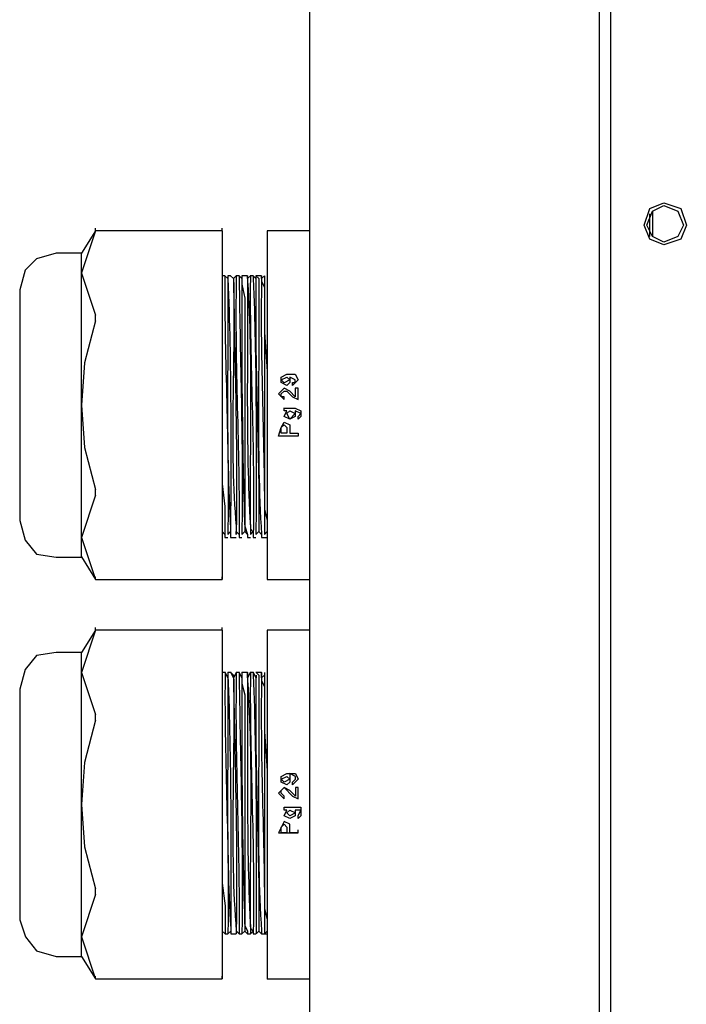
# Model space of a CAD drawing. Units: millimetres. Extents: x -978 to 3972, y 1439 to 4968.
# Drawn here: x 2704 to 2796, y 3709 to 3845 of the extents above; entities that cross this region are included whole.
import ezdxf

# ---------------------------------------------------------------- set-up
doc = ezdxf.new("R2010")
doc.units = ezdxf.units.MM
doc.header["$MEASUREMENT"] = 0

msp = doc.modelspace()

# ---------------------------------------------------------------- linework, layer by layer
for points, knots in [([(2745.11, 3596.36), (2745.11, 3596.36), (2743.95, 3596.36), (2743.95, 3596.36), (2743.95, 3596.36), (2743.95, 3596.36), (2743.95, 4773.98), (2743.95, 4773.98)], [0, 0, 0, 0, 0.5, 0.5, 0.5, 0.5, 1, 1, 1, 1]), ([(2787.01, 4633.83), (2787.01, 4633.83), (2785.46, 4633.83), (2785.46, 4633.83), (2785.46, 4633.83), (2785.46, 4633.83), (2785.46, 3634.43), (2785.46, 3634.43)], [0, 0, 0, 0, 0.5, 0.5, 0.5, 0.5, 1, 1, 1, 1]), ([(2795.95, 3816.53), (2795.95, 3816.53), (2795.17, 3818.85), (2795.17, 3818.85), (2795.17, 3818.85), (2795.17, 3818.85), (2792.84, 3819.63), (2792.84, 3819.63), (2792.84, 3819.63), (2792.84, 3819.63), (2790.9, 3818.85), (2790.9, 3818.85), (2790.9, 3818.85), (2790.9, 3818.85), (2790.12, 3816.53), (2790.12, 3816.53), (2790.12, 3816.53), (2790.12, 3816.53), (2790.9, 3814.59), (2790.9, 3814.59), (2790.9, 3814.59), (2790.9, 3814.59), (2792.84, 3813.81), (2792.84, 3813.81), (2792.84, 3813.81), (2792.84, 3813.81), (2795.17, 3814.59), (2795.17, 3814.59), (2795.17, 3814.59), (2795.17, 3814.59), (2795.95, 3816.53), (2795.95, 3816.53)], [0, 0, 0, 0, 0.125, 0.125, 0.125, 0.125, 0.25, 0.25, 0.25, 0.25, 0.375, 0.375, 0.375, 0.375, 0.5, 0.5, 0.5, 0.5, 0.625, 0.625, 0.625, 0.625, 0.75, 0.75, 0.75, 0.75, 0.875, 0.875, 0.875, 0.875, 1, 1, 1, 1]), ([(2795.56, 3816.54), (2795.56, 3816.54), (2794.79, 3818.49), (2794.79, 3818.49), (2794.79, 3818.49), (2794.79, 3818.49), (2792.84, 3819.26), (2792.84, 3819.26), (2792.84, 3819.26), (2792.84, 3819.26), (2791.29, 3818.49), (2791.29, 3818.49), (2791.29, 3818.49), (2791.29, 3818.49), (2790.51, 3816.54), (2790.51, 3816.54), (2790.51, 3816.54), (2790.51, 3816.54), (2791.29, 3814.99), (2791.29, 3814.99), (2791.29, 3814.99), (2791.29, 3814.99), (2792.84, 3814.21), (2792.84, 3814.21), (2792.84, 3814.21), (2792.84, 3814.21), (2794.79, 3814.99), (2794.79, 3814.99), (2794.79, 3814.99), (2794.79, 3814.99), (2795.56, 3816.54), (2795.56, 3816.54)], [0, 0, 0, 0, 0.125, 0.125, 0.125, 0.125, 0.25, 0.25, 0.25, 0.25, 0.375, 0.375, 0.375, 0.375, 0.5, 0.5, 0.5, 0.5, 0.625, 0.625, 0.625, 0.625, 0.75, 0.75, 0.75, 0.75, 0.875, 0.875, 0.875, 0.875, 1, 1, 1, 1]), ([(2712.46, 3812.67), (2712.46, 3812.67), (2708.97, 3812.67), (2708.97, 3812.67), (2708.97, 3812.67), (2708.97, 3812.67), (2706.25, 3811.89), (2706.25, 3811.89), (2706.25, 3811.89), (2706.25, 3811.89), (2704.69, 3810.34), (2704.69, 3810.34), (2704.69, 3810.34), (2704.69, 3810.34), (2703.92, 3807.62), (2703.92, 3807.62)], [0, 0, 0, 0, 0.25, 0.25, 0.25, 0.25, 0.5, 0.5, 0.5, 0.5, 0.75, 0.75, 0.75, 0.75, 1, 1, 1, 1]), ([(2732.26, 3809.56), (2732.26, 3809.56), (2732.26, 3809.16), (2732.26, 3809.16), (2732.26, 3809.16), (2732.14, 3797.69), (2732.89, 3786.6), (2732.66, 3775), (2732.66, 3775), (2732.66, 3775), (2732.66, 3773.83), (2732.66, 3773.83)], [0, 0, 0, 0, 0.333333, 0.333333, 0.333333, 0.333333, 0.666667, 0.666667, 0.666667, 0.666667, 1, 1, 1, 1]), ([(2732.65, 3809.16), (2732.65, 3809.16), (2732.65, 3808.77), (2732.65, 3808.77), (2732.65, 3808.77), (2732.74, 3797.33), (2732.34, 3785.99), (2733.04, 3774.61), (2733.04, 3774.61), (2733.04, 3774.61), (2733.04, 3774.23), (2733.04, 3774.23)], [0, 0, 0, 0, 0.333333, 0.333333, 0.333333, 0.333333, 0.666667, 0.666667, 0.666667, 0.666667, 1, 1, 1, 1]), ([(2732.65, 3809.56), (2732.65, 3809.56), (2732.65, 3809.16), (2732.65, 3809.16), (2732.65, 3809.16), (2733.19, 3797.2), (2733.04, 3785.8), (2733.04, 3773.83), (2733.04, 3773.83), (2733.04, 3773.83), (2733.04, 3773.45), (2733.04, 3773.45)], [0, 0, 0, 0, 0.333333, 0.333333, 0.333333, 0.333333, 0.666667, 0.666667, 0.666667, 0.666667, 1, 1, 1, 1]), ([(2733.04, 3809.56), (2733.04, 3809.56), (2733.44, 3809.16), (2733.44, 3809.16), (2733.44, 3809.16), (2733.7, 3798.39), (2732.83, 3785.25), (2733.82, 3775), (2733.82, 3775), (2733.82, 3775), (2733.82, 3773.83), (2733.82, 3773.83)], [0, 0, 0, 0, 0.333333, 0.333333, 0.333333, 0.333333, 0.666667, 0.666667, 0.666667, 0.666667, 1, 1, 1, 1]), ([(2733.43, 3809.16), (2733.43, 3809.16), (2733.43, 3808.77), (2733.43, 3808.77), (2733.43, 3808.77), (2733.61, 3797.3), (2734, 3786.22), (2733.82, 3774.61), (2733.82, 3774.61), (2733.82, 3774.61), (2733.82, 3774.23), (2733.82, 3774.23)], [0, 0, 0, 0, 0.333333, 0.333333, 0.333333, 0.333333, 0.666667, 0.666667, 0.666667, 0.666667, 1, 1, 1, 1]), ([(2733.82, 3809.56), (2733.82, 3809.56), (2733.82, 3809.16), (2733.82, 3809.16), (2733.82, 3809.16), (2733.58, 3797.2), (2734.31, 3785.69), (2734.21, 3773.83), (2734.21, 3773.83), (2734.21, 3773.83), (2734.21, 3773.45), (2734.21, 3773.45)], [0, 0, 0, 0, 0.333333, 0.333333, 0.333333, 0.333333, 0.666667, 0.666667, 0.666667, 0.666667, 1, 1, 1, 1]), ([(2734.21, 3809.56), (2734.21, 3809.56), (2734.21, 3809.16), (2734.21, 3809.16), (2734.21, 3809.16), (2734.36, 3797.72), (2734.76, 3786.57), (2734.6, 3775), (2734.6, 3775), (2734.6, 3775), (2734.6, 3773.83), (2734.6, 3773.83)], [0, 0, 0, 0, 0.333333, 0.333333, 0.333333, 0.333333, 0.666667, 0.666667, 0.666667, 0.666667, 1, 1, 1, 1]), ([(2734.6, 3809.16), (2734.6, 3809.16), (2734.6, 3808.77), (2734.6, 3808.77), (2734.6, 3808.77), (2734.51, 3797.38), (2734.64, 3785.99), (2734.98, 3774.61), (2734.98, 3774.61), (2734.98, 3774.61), (2734.98, 3774.23), (2734.98, 3774.23)], [0, 0, 0, 0, 0.333333, 0.333333, 0.333333, 0.333333, 0.666667, 0.666667, 0.666667, 0.666667, 1, 1, 1, 1]), ([(2734.6, 3809.56), (2734.6, 3809.56), (2734.6, 3808.39), (2734.6, 3808.39), (2734.6, 3808.39), (2734.6, 3808.39), (2734.99, 3806.45), (2734.99, 3806.45), (2734.99, 3806.45), (2734.99, 3806.45), (2734.99, 3775), (2734.99, 3775), (2734.99, 3775), (2734.99, 3775), (2735.37, 3773.83), (2735.37, 3773.83), (2735.37, 3773.83), (2735.37, 3773.83), (2735.37, 3773.45), (2735.37, 3773.45)], [0, 0, 0, 0, 0.2, 0.2, 0.2, 0.2, 0.4, 0.4, 0.4, 0.4, 0.6, 0.6, 0.6, 0.6, 0.8, 0.8, 0.8, 0.8, 1, 1, 1, 1]), ([(2735.37, 3809.56), (2735.37, 3809.56), (2735.37, 3809.16), (2735.37, 3809.16), (2735.37, 3809.16), (2735.43, 3797.63), (2735.11, 3786.52), (2735.76, 3775), (2735.76, 3775), (2735.76, 3775), (2735.76, 3773.83), (2735.76, 3773.83)], [0, 0, 0, 0, 0.333333, 0.333333, 0.333333, 0.333333, 0.666667, 0.666667, 0.666667, 0.666667, 1, 1, 1, 1]), ([(2735.37, 3809.16), (2735.37, 3809.16), (2735.37, 3808.77), (2735.37, 3808.77), (2735.37, 3808.77), (2736.14, 3797.43), (2735.62, 3786.08), (2735.76, 3774.61), (2735.76, 3774.61), (2735.76, 3774.61), (2736.15, 3774.23), (2736.15, 3774.23)], [0, 0, 0, 0, 0.333333, 0.333333, 0.333333, 0.333333, 0.666667, 0.666667, 0.666667, 0.666667, 1, 1, 1, 1]), ([(2735.76, 3809.56), (2735.76, 3809.56), (2735.76, 3809.16), (2735.76, 3809.16), (2735.76, 3809.16), (2735.66, 3797.33), (2736.39, 3785.79), (2736.16, 3773.83), (2736.16, 3773.83), (2736.16, 3773.83), (2736.16, 3773.45), (2736.16, 3773.45)], [0, 0, 0, 0, 0.333333, 0.333333, 0.333333, 0.333333, 0.666667, 0.666667, 0.666667, 0.666667, 1, 1, 1, 1]), ([(2736.15, 3809.56), (2736.15, 3809.56), (2736.15, 3809.16), (2736.15, 3809.16), (2736.15, 3809.16), (2736.65, 3797.56), (2736.56, 3786.6), (2736.54, 3775), (2736.54, 3775), (2736.54, 3775), (2736.54, 3773.83), (2736.54, 3773.83)], [0, 0, 0, 0, 0.333333, 0.333333, 0.333333, 0.333333, 0.666667, 0.666667, 0.666667, 0.666667, 1, 1, 1, 1]), ([(2736.54, 3809.16), (2736.54, 3809.16), (2736.54, 3808.77), (2736.54, 3808.77), (2736.54, 3808.77), (2736.31, 3797.2), (2737.03, 3786.07), (2736.93, 3774.61), (2736.93, 3774.61), (2736.93, 3774.61), (2736.93, 3774.23), (2736.93, 3774.23)], [0, 0, 0, 0, 0.333333, 0.333333, 0.333333, 0.333333, 0.666667, 0.666667, 0.666667, 0.666667, 1, 1, 1, 1]), ([(2736.54, 3809.56), (2736.54, 3809.56), (2736.93, 3809.16), (2736.93, 3809.16), (2736.93, 3809.16), (2737.05, 3797.33), (2736.55, 3785.58), (2737.31, 3773.83), (2737.31, 3773.83), (2737.31, 3773.83), (2737.31, 3773.45), (2737.31, 3773.45)], [0, 0, 0, 0, 0.333333, 0.333333, 0.333333, 0.333333, 0.666667, 0.666667, 0.666667, 0.666667, 1, 1, 1, 1]), ([(2737.31, 3809.56), (2737.31, 3809.56), (2737.31, 3809.16), (2737.31, 3809.16), (2737.31, 3809.16), (2737.09, 3797.62), (2737.75, 3786.43), (2737.71, 3775), (2737.71, 3775), (2737.71, 3775), (2737.71, 3773.83), (2737.71, 3773.83)], [0, 0, 0, 0, 0.333333, 0.333333, 0.333333, 0.333333, 0.666667, 0.666667, 0.666667, 0.666667, 1, 1, 1, 1]), ([(2737.31, 3809.16), (2737.31, 3809.16), (2737.31, 3808.77), (2737.31, 3808.77), (2737.31, 3808.77), (2737.31, 3808.77), (2737.71, 3808), (2737.71, 3808), (2737.71, 3808), (2737.71, 3808), (2737.71, 3777.33), (2737.71, 3777.33), (2737.71, 3777.33), (2737.71, 3777.33), (2738.09, 3775.77), (2738.09, 3775.77), (2738.09, 3775.77), (2738.09, 3775.77), (2738.09, 3774.61), (2738.09, 3774.61)], [0, 0, 0, 0, 0.2, 0.2, 0.2, 0.2, 0.4, 0.4, 0.4, 0.4, 0.6, 0.6, 0.6, 0.6, 0.8, 0.8, 0.8, 0.8, 1, 1, 1, 1]), ([(2737.7, 3809.56), (2737.7, 3809.56), (2737.7, 3801.79), (2737.7, 3801.79), (2737.7, 3801.79), (2737.7, 3801.79), (2738.09, 3796.36), (2738.09, 3796.36)], [0, 0, 0, 0, 0.5, 0.5, 0.5, 0.5, 1, 1, 1, 1]), ([(2714.4, 3803.35), (2714.4, 3803.35), (2712.85, 3797.52), (2712.85, 3797.52), (2712.85, 3797.52), (2712.85, 3797.52), (2712.46, 3791.69), (2712.46, 3791.69)], [0, 0, 0, 0, 0.5, 0.5, 0.5, 0.5, 1, 1, 1, 1]), ([(2731.88, 3796.36), (2731.88, 3796.36), (2731.88, 3780.83), (2731.88, 3780.83), (2731.88, 3780.83), (2731.88, 3780.83), (2732.26, 3777.72), (2732.26, 3777.72), (2732.26, 3777.72), (2732.26, 3777.72), (2732.26, 3773.45), (2732.26, 3773.45)], [0, 0, 0, 0, 0.333333, 0.333333, 0.333333, 0.333333, 0.666667, 0.666667, 0.666667, 0.666667, 1, 1, 1, 1]), ([(2741.2, 3795.58), (2741.2, 3795.58), (2741.2, 3794.81), (2741.2, 3794.81), (2741.2, 3794.81), (2741.2, 3794.81), (2740.8, 3794.42), (2740.8, 3794.42), (2740.8, 3794.42), (2740.8, 3794.42), (2740.02, 3794.81), (2740.02, 3794.81), (2740.02, 3794.81), (2740.02, 3794.81), (2740.02, 3795.58), (2740.02, 3795.58), (2740.02, 3795.58), (2740.02, 3795.58), (2740.8, 3795.97), (2740.8, 3795.97), (2740.8, 3795.97), (2740.8, 3795.97), (2741.96, 3795.97), (2741.96, 3795.97), (2741.96, 3795.97), (2741.96, 3795.97), (2742.36, 3795.19), (2742.36, 3795.19), (2742.36, 3795.19), (2742.36, 3795.19), (2741.58, 3794.42), (2741.58, 3794.42), (2741.58, 3794.42), (2741.58, 3794.42), (2741.58, 3794.81), (2741.58, 3794.81)], [0, 0, 0, 0, 0.111111, 0.111111, 0.111111, 0.111111, 0.222222, 0.222222, 0.222222, 0.222222, 0.333333, 0.333333, 0.333333, 0.333333, 0.444444, 0.444444, 0.444444, 0.444444, 0.555556, 0.555556, 0.555556, 0.555556, 0.666667, 0.666667, 0.666667, 0.666667, 0.777778, 0.777778, 0.777778, 0.777778, 0.888889, 0.888889, 0.888889, 0.888889, 1, 1, 1, 1]), ([(2741.2, 3795.19), (2741.2, 3795.19), (2740.8, 3795.58), (2740.8, 3795.58), (2740.8, 3795.58), (2740.8, 3795.58), (2740.02, 3795.19), (2740.02, 3795.19), (2740.02, 3795.19), (2740.02, 3795.19), (2740.42, 3794.8), (2740.42, 3794.8), (2740.42, 3794.8), (2740.42, 3794.8), (2741.2, 3795.19), (2741.2, 3795.19)], [0, 0, 0, 0, 0.25, 0.25, 0.25, 0.25, 0.5, 0.5, 0.5, 0.5, 0.75, 0.75, 0.75, 0.75, 1, 1, 1, 1]), ([(2741.58, 3794.81), (2741.58, 3794.81), (2741.97, 3794.81), (2741.97, 3794.81), (2741.97, 3794.81), (2741.97, 3794.81), (2741.97, 3795.19), (2741.97, 3795.19), (2741.97, 3795.19), (2741.97, 3795.19), (2741.19, 3795.58), (2741.19, 3795.58)], [0, 0, 0, 0, 0.333333, 0.333333, 0.333333, 0.333333, 0.666667, 0.666667, 0.666667, 0.666667, 1, 1, 1, 1]), ([(2741.97, 3794.02), (2741.97, 3794.02), (2742.36, 3794.02), (2742.36, 3794.02), (2742.36, 3794.02), (2742.36, 3794.02), (2742.36, 3792.47), (2742.36, 3792.47), (2742.36, 3792.47), (2742.36, 3792.47), (2741.58, 3792.86), (2741.58, 3792.86), (2741.58, 3792.86), (2741.58, 3792.86), (2740.8, 3793.63), (2740.8, 3793.63), (2740.8, 3793.63), (2740.8, 3793.63), (2740.42, 3793.63), (2740.42, 3793.63), (2740.42, 3793.63), (2740.42, 3793.63), (2740.03, 3793.25), (2740.03, 3793.25), (2740.03, 3793.25), (2740.03, 3793.25), (2740.03, 3792.86), (2740.03, 3792.86), (2740.03, 3792.86), (2740.03, 3792.86), (2740.42, 3792.86), (2740.42, 3792.86), (2740.42, 3792.86), (2740.42, 3792.86), (2740.42, 3792.47), (2740.42, 3792.47), (2740.42, 3792.47), (2740.42, 3792.47), (2739.64, 3793.25), (2739.64, 3793.25), (2739.64, 3793.25), (2739.64, 3793.25), (2740.42, 3794.02), (2740.42, 3794.02), (2740.42, 3794.02), (2740.42, 3794.02), (2741.2, 3793.63), (2741.2, 3793.63), (2741.2, 3793.63), (2741.2, 3793.63), (2741.97, 3792.86), (2741.97, 3792.86), (2741.97, 3792.86), (2741.97, 3792.86), (2741.97, 3794.02), (2741.97, 3794.02)], [0, 0, 0, 0, 0.071429, 0.071429, 0.071429, 0.071429, 0.142857, 0.142857, 0.142857, 0.142857, 0.214286, 0.214286, 0.214286, 0.214286, 0.285714, 0.285714, 0.285714, 0.285714, 0.357143, 0.357143, 0.357143, 0.357143, 0.428571, 0.428571, 0.428571, 0.428571, 0.5, 0.5, 0.5, 0.5, 0.571429, 0.571429, 0.571429, 0.571429, 0.642857, 0.642857, 0.642857, 0.642857, 0.714286, 0.714286, 0.714286, 0.714286, 0.785714, 0.785714, 0.785714, 0.785714, 0.857143, 0.857143, 0.857143, 0.857143, 0.928571, 0.928571, 0.928571, 0.928571, 1, 1, 1, 1]), ([(2712.46, 3791.68), (2712.46, 3791.68), (2712.85, 3785.87), (2712.85, 3785.87), (2712.85, 3785.87), (2712.85, 3785.87), (2714.4, 3780.04), (2714.4, 3780.04)], [0, 0, 0, 0, 0.5, 0.5, 0.5, 0.5, 1, 1, 1, 1]), ([(2740.42, 3791.3), (2740.42, 3791.3), (2741.96, 3791.3), (2741.96, 3791.3), (2741.96, 3791.3), (2741.96, 3791.3), (2742.74, 3790.92), (2742.74, 3790.92), (2742.74, 3790.92), (2742.74, 3790.92), (2742.74, 3790.14), (2742.74, 3790.14), (2742.74, 3790.14), (2742.74, 3790.14), (2742.36, 3789.76), (2742.36, 3789.76), (2742.36, 3789.76), (2742.36, 3789.76), (2742.36, 3790.14), (2742.36, 3790.14), (2742.36, 3790.14), (2742.36, 3790.14), (2742.74, 3790.53), (2742.74, 3790.53), (2742.74, 3790.53), (2742.74, 3790.53), (2741.96, 3790.92), (2741.96, 3790.92), (2741.96, 3790.92), (2741.96, 3790.92), (2741.96, 3790.14), (2741.96, 3790.14), (2741.96, 3790.14), (2741.96, 3790.14), (2741.19, 3789.76), (2741.19, 3789.76), (2741.19, 3789.76), (2741.19, 3789.76), (2740.42, 3790.14), (2740.42, 3790.14), (2740.42, 3790.14), (2740.42, 3790.14), (2740.8, 3790.92), (2740.8, 3790.92), (2740.8, 3790.92), (2740.8, 3790.92), (2740.42, 3790.92), (2740.42, 3790.92)], [0, 0, 0, 0, 0.083333, 0.083333, 0.083333, 0.083333, 0.166667, 0.166667, 0.166667, 0.166667, 0.25, 0.25, 0.25, 0.25, 0.333333, 0.333333, 0.333333, 0.333333, 0.416667, 0.416667, 0.416667, 0.416667, 0.5, 0.5, 0.5, 0.5, 0.583333, 0.583333, 0.583333, 0.583333, 0.666667, 0.666667, 0.666667, 0.666667, 0.75, 0.75, 0.75, 0.75, 0.833333, 0.833333, 0.833333, 0.833333, 0.916667, 0.916667, 0.916667, 0.916667, 1, 1, 1, 1]), ([(2741.97, 3790.53), (2741.97, 3790.53), (2741.2, 3790.92), (2741.2, 3790.92), (2741.2, 3790.92), (2741.2, 3790.92), (2740.8, 3790.53), (2740.8, 3790.53), (2740.8, 3790.53), (2740.8, 3790.53), (2741.2, 3789.75), (2741.2, 3789.75), (2741.2, 3789.75), (2741.2, 3789.75), (2741.97, 3790.53), (2741.97, 3790.53)], [0, 0, 0, 0, 0.25, 0.25, 0.25, 0.25, 0.5, 0.5, 0.5, 0.5, 0.75, 0.75, 0.75, 0.75, 1, 1, 1, 1]), ([(2742.36, 3787.43), (2742.36, 3787.43), (2739.64, 3787.43), (2739.64, 3787.43), (2739.64, 3787.43), (2739.64, 3787.43), (2740.03, 3788.59), (2740.03, 3788.59), (2740.03, 3788.59), (2740.03, 3788.59), (2740.42, 3789.37), (2740.42, 3789.37), (2740.42, 3789.37), (2740.42, 3789.37), (2741.19, 3788.97), (2741.19, 3788.97), (2741.19, 3788.97), (2741.19, 3788.97), (2741.19, 3787.82), (2741.19, 3787.82), (2741.19, 3787.82), (2741.19, 3787.82), (2742.36, 3787.82), (2742.36, 3787.82)], [0, 0, 0, 0, 0.166667, 0.166667, 0.166667, 0.166667, 0.333333, 0.333333, 0.333333, 0.333333, 0.5, 0.5, 0.5, 0.5, 0.666667, 0.666667, 0.666667, 0.666667, 0.833333, 0.833333, 0.833333, 0.833333, 1, 1, 1, 1]), ([(2740.8, 3787.81), (2740.8, 3787.81), (2740.8, 3788.59), (2740.8, 3788.59), (2740.8, 3788.59), (2740.8, 3788.59), (2740.42, 3788.98), (2740.42, 3788.98), (2740.42, 3788.98), (2740.42, 3788.98), (2740.03, 3788.59), (2740.03, 3788.59), (2740.03, 3788.59), (2740.03, 3788.59), (2740.03, 3787.81), (2740.03, 3787.81), (2740.03, 3787.81), (2740.03, 3787.81), (2740.8, 3787.81), (2740.8, 3787.81)], [0, 0, 0, 0, 0.2, 0.2, 0.2, 0.2, 0.4, 0.4, 0.4, 0.4, 0.6, 0.6, 0.6, 0.6, 0.8, 0.8, 0.8, 0.8, 1, 1, 1, 1]), ([(2703.92, 3775.77), (2703.92, 3775.77), (2704.69, 3773.05), (2704.69, 3773.05), (2704.69, 3773.05), (2704.69, 3773.05), (2706.25, 3771.11), (2706.25, 3771.11), (2706.25, 3771.11), (2706.25, 3771.11), (2708.97, 3770.73), (2708.97, 3770.73)], [0, 0, 0, 0, 0.333333, 0.333333, 0.333333, 0.333333, 0.666667, 0.666667, 0.666667, 0.666667, 1, 1, 1, 1]), ([(2712.46, 3757.53), (2712.46, 3757.53), (2708.97, 3757.53), (2708.97, 3757.53), (2708.97, 3757.53), (2708.97, 3757.53), (2706.25, 3757.14), (2706.25, 3757.14), (2706.25, 3757.14), (2706.25, 3757.14), (2704.69, 3755.2), (2704.69, 3755.2), (2704.69, 3755.2), (2704.69, 3755.2), (2703.93, 3752.48), (2703.93, 3752.48)], [0, 0, 0, 0, 0.25, 0.25, 0.25, 0.25, 0.5, 0.5, 0.5, 0.5, 0.75, 0.75, 0.75, 0.75, 1, 1, 1, 1]), ([(2732.27, 3754.81), (2732.27, 3754.81), (2732.27, 3754.04), (2732.27, 3754.04), (2732.27, 3754.04), (2732.15, 3742.31), (2732.9, 3730.93), (2732.66, 3719.09), (2732.66, 3719.09), (2732.66, 3719.09), (2732.66, 3718.71), (2732.66, 3718.71)], [0, 0, 0, 0, 0.333333, 0.333333, 0.333333, 0.333333, 0.666667, 0.666667, 0.666667, 0.666667, 1, 1, 1, 1]), ([(2732.65, 3754.04), (2732.65, 3754.04), (2732.65, 3753.64), (2732.65, 3753.64), (2732.65, 3753.64), (2732.74, 3742.2), (2732.34, 3730.88), (2733.05, 3719.48), (2733.05, 3719.48), (2733.05, 3719.48), (2733.05, 3719.09), (2733.05, 3719.09)], [0, 0, 0, 0, 0.333333, 0.333333, 0.333333, 0.333333, 0.666667, 0.666667, 0.666667, 0.666667, 1, 1, 1, 1]), ([(2732.65, 3754.81), (2732.65, 3754.81), (2732.65, 3754.42), (2732.65, 3754.42), (2732.65, 3754.42), (2733.16, 3742.45), (2733.06, 3731.06), (2733.05, 3719.09), (2733.05, 3719.09), (2733.05, 3719.09), (2733.05, 3718.71), (2733.05, 3718.71)], [0, 0, 0, 0, 0.333333, 0.333333, 0.333333, 0.333333, 0.666667, 0.666667, 0.666667, 0.666667, 1, 1, 1, 1]), ([(2733.05, 3754.81), (2733.05, 3754.81), (2733.44, 3754.42), (2733.44, 3754.42), (2733.44, 3754.42), (2733.67, 3743.05), (2732.87, 3730.08), (2733.82, 3719.09), (2733.82, 3719.09), (2733.82, 3719.09), (2733.82, 3718.71), (2733.82, 3718.71)], [0, 0, 0, 0, 0.333333, 0.333333, 0.333333, 0.333333, 0.666667, 0.666667, 0.666667, 0.666667, 1, 1, 1, 1]), ([(2733.43, 3754.04), (2733.43, 3754.04), (2733.43, 3753.64), (2733.43, 3753.64), (2733.43, 3753.64), (2733.63, 3742.16), (2734, 3731.1), (2733.82, 3719.48), (2733.82, 3719.48), (2733.82, 3719.48), (2733.82, 3719.09), (2733.82, 3719.09)], [0, 0, 0, 0, 0.333333, 0.333333, 0.333333, 0.333333, 0.666667, 0.666667, 0.666667, 0.666667, 1, 1, 1, 1]), ([(2733.82, 3754.81), (2733.82, 3754.81), (2733.82, 3754.42), (2733.82, 3754.42), (2733.82, 3754.42), (2733.6, 3742.48), (2734.31, 3730.93), (2734.21, 3719.09), (2734.21, 3719.09), (2734.21, 3719.09), (2734.21, 3718.71), (2734.21, 3718.71)], [0, 0, 0, 0, 0.333333, 0.333333, 0.333333, 0.333333, 0.666667, 0.666667, 0.666667, 0.666667, 1, 1, 1, 1]), ([(2734.21, 3754.81), (2734.21, 3754.81), (2734.21, 3754.04), (2734.21, 3754.04), (2734.21, 3754.04), (2734.4, 3742.31), (2734.75, 3730.89), (2734.6, 3719.09), (2734.6, 3719.09), (2734.6, 3719.09), (2734.6, 3718.71), (2734.6, 3718.71)], [0, 0, 0, 0, 0.333333, 0.333333, 0.333333, 0.333333, 0.666667, 0.666667, 0.666667, 0.666667, 1, 1, 1, 1]), ([(2734.6, 3754.04), (2734.6, 3754.04), (2734.6, 3753.64), (2734.6, 3753.64), (2734.6, 3753.64), (2734.5, 3742.25), (2734.66, 3730.87), (2734.99, 3719.48), (2734.99, 3719.48), (2734.99, 3719.48), (2734.99, 3719.09), (2734.99, 3719.09)], [0, 0, 0, 0, 0.333333, 0.333333, 0.333333, 0.333333, 0.666667, 0.666667, 0.666667, 0.666667, 1, 1, 1, 1]), ([(2734.6, 3754.81), (2734.6, 3754.81), (2734.6, 3753.26), (2734.6, 3753.26), (2734.6, 3753.26), (2734.6, 3753.26), (2734.99, 3751.7), (2734.99, 3751.7), (2734.99, 3751.7), (2734.99, 3751.7), (2734.99, 3719.87), (2734.99, 3719.87), (2734.99, 3719.87), (2734.99, 3719.87), (2735.37, 3719.09), (2735.37, 3719.09), (2735.37, 3719.09), (2735.37, 3719.09), (2735.37, 3718.71), (2735.37, 3718.71)], [0, 0, 0, 0, 0.2, 0.2, 0.2, 0.2, 0.4, 0.4, 0.4, 0.4, 0.6, 0.6, 0.6, 0.6, 0.8, 0.8, 0.8, 0.8, 1, 1, 1, 1]), ([(2735.37, 3754.81), (2735.37, 3754.81), (2735.37, 3754.04), (2735.37, 3754.04), (2735.37, 3754.04), (2735.38, 3742.2), (2735.22, 3730.93), (2735.77, 3719.09), (2735.77, 3719.09), (2735.77, 3719.09), (2735.77, 3718.71), (2735.77, 3718.71)], [0, 0, 0, 0, 0.333333, 0.333333, 0.333333, 0.333333, 0.666667, 0.666667, 0.666667, 0.666667, 1, 1, 1, 1]), ([(2735.37, 3754.04), (2735.37, 3754.04), (2735.37, 3753.64), (2735.37, 3753.64), (2735.37, 3753.64), (2736.17, 3742.32), (2735.61, 3730.87), (2735.77, 3719.48), (2735.77, 3719.48), (2735.77, 3719.48), (2736.15, 3719.09), (2736.15, 3719.09)], [0, 0, 0, 0, 0.333333, 0.333333, 0.333333, 0.333333, 0.666667, 0.666667, 0.666667, 0.666667, 1, 1, 1, 1]), ([(2735.77, 3754.81), (2735.77, 3754.81), (2735.77, 3754.42), (2735.77, 3754.42), (2735.77, 3754.42), (2735.65, 3742.57), (2736.39, 3731.06), (2736.16, 3719.09), (2736.16, 3719.09), (2736.16, 3719.09), (2736.16, 3718.71), (2736.16, 3718.71)], [0, 0, 0, 0, 0.333333, 0.333333, 0.333333, 0.333333, 0.666667, 0.666667, 0.666667, 0.666667, 1, 1, 1, 1]), ([(2736.15, 3754.81), (2736.15, 3754.81), (2736.15, 3754.42), (2736.15, 3754.42), (2736.15, 3754.42), (2736.65, 3742.45), (2736.56, 3731.06), (2736.55, 3719.09), (2736.55, 3719.09), (2736.55, 3719.09), (2736.55, 3718.71), (2736.55, 3718.71)], [0, 0, 0, 0, 0.333333, 0.333333, 0.333333, 0.333333, 0.666667, 0.666667, 0.666667, 0.666667, 1, 1, 1, 1]), ([(2736.54, 3754.04), (2736.54, 3754.04), (2736.54, 3753.64), (2736.54, 3753.64), (2736.54, 3753.64), (2736.31, 3742.07), (2737.03, 3730.94), (2736.93, 3719.48), (2736.93, 3719.48), (2736.93, 3719.48), (2736.93, 3719.09), (2736.93, 3719.09)], [0, 0, 0, 0, 0.333333, 0.333333, 0.333333, 0.333333, 0.666667, 0.666667, 0.666667, 0.666667, 1, 1, 1, 1]), ([(2736.55, 3754.81), (2736.55, 3754.81), (2736.93, 3754.42), (2736.93, 3754.42), (2736.93, 3754.42), (2737.06, 3742.65), (2736.54, 3730.8), (2737.31, 3719.09), (2737.31, 3719.09), (2737.31, 3719.09), (2737.31, 3718.71), (2737.31, 3718.71)], [0, 0, 0, 0, 0.333333, 0.333333, 0.333333, 0.333333, 0.666667, 0.666667, 0.666667, 0.666667, 1, 1, 1, 1]), ([(2737.31, 3754.81), (2737.31, 3754.81), (2737.31, 3754.04), (2737.31, 3754.04), (2737.31, 3754.04), (2737.09, 3742.21), (2737.79, 3730.8), (2737.71, 3719.09), (2737.71, 3719.09), (2737.71, 3719.09), (2737.71, 3718.71), (2737.71, 3718.71)], [0, 0, 0, 0, 0.333333, 0.333333, 0.333333, 0.333333, 0.666667, 0.666667, 0.666667, 0.666667, 1, 1, 1, 1]), ([(2737.31, 3754.04), (2737.31, 3754.04), (2737.31, 3753.64), (2737.31, 3753.64), (2737.31, 3753.64), (2737.31, 3753.64), (2737.71, 3752.87), (2737.71, 3752.87), (2737.71, 3752.87), (2737.71, 3752.87), (2737.71, 3722.2), (2737.71, 3722.2), (2737.71, 3722.2), (2737.71, 3722.2), (2738.09, 3720.65), (2738.09, 3720.65), (2738.09, 3720.65), (2738.09, 3720.65), (2738.09, 3719.48), (2738.09, 3719.48)], [0, 0, 0, 0, 0.2, 0.2, 0.2, 0.2, 0.4, 0.4, 0.4, 0.4, 0.6, 0.6, 0.6, 0.6, 0.8, 0.8, 0.8, 0.8, 1, 1, 1, 1]), ([(2737.7, 3754.81), (2737.7, 3754.81), (2737.7, 3746.65), (2737.7, 3746.65), (2737.7, 3746.65), (2737.7, 3746.65), (2738.09, 3741.22), (2738.09, 3741.22)], [0, 0, 0, 0, 0.5, 0.5, 0.5, 0.5, 1, 1, 1, 1]), ([(2714.4, 3748.2), (2714.4, 3748.2), (2712.86, 3742.38), (2712.86, 3742.38), (2712.86, 3742.38), (2712.86, 3742.38), (2712.46, 3736.56), (2712.46, 3736.56)], [0, 0, 0, 0, 0.5, 0.5, 0.5, 0.5, 1, 1, 1, 1]), ([(2731.88, 3741.22), (2731.88, 3741.22), (2731.88, 3725.7), (2731.88, 3725.7), (2731.88, 3725.7), (2731.88, 3725.7), (2732.27, 3722.58), (2732.27, 3722.58), (2732.27, 3722.58), (2732.27, 3722.58), (2732.27, 3718.71), (2732.27, 3718.71)], [0, 0, 0, 0, 0.333333, 0.333333, 0.333333, 0.333333, 0.666667, 0.666667, 0.666667, 0.666667, 1, 1, 1, 1]), ([(2741.2, 3740.84), (2741.2, 3740.84), (2741.2, 3739.67), (2741.2, 3739.67), (2741.2, 3739.67), (2741.2, 3739.67), (2740.8, 3739.28), (2740.8, 3739.28), (2740.8, 3739.28), (2740.8, 3739.28), (2740.03, 3739.67), (2740.03, 3739.67), (2740.03, 3739.67), (2740.03, 3739.67), (2740.03, 3740.44), (2740.03, 3740.44), (2740.03, 3740.44), (2740.03, 3740.44), (2740.8, 3740.84), (2740.8, 3740.84), (2740.8, 3740.84), (2740.8, 3740.84), (2741.98, 3740.84), (2741.98, 3740.84), (2741.98, 3740.84), (2741.98, 3740.84), (2742.36, 3740.06), (2742.36, 3740.06), (2742.36, 3740.06), (2742.36, 3740.06), (2741.58, 3739.28), (2741.58, 3739.28), (2741.58, 3739.28), (2741.58, 3739.28), (2741.58, 3739.67), (2741.58, 3739.67)], [0, 0, 0, 0, 0.111111, 0.111111, 0.111111, 0.111111, 0.222222, 0.222222, 0.222222, 0.222222, 0.333333, 0.333333, 0.333333, 0.333333, 0.444444, 0.444444, 0.444444, 0.444444, 0.555556, 0.555556, 0.555556, 0.555556, 0.666667, 0.666667, 0.666667, 0.666667, 0.777778, 0.777778, 0.777778, 0.777778, 0.888889, 0.888889, 0.888889, 0.888889, 1, 1, 1, 1]), ([(2741.2, 3740.06), (2741.2, 3740.06), (2740.8, 3740.45), (2740.8, 3740.45), (2740.8, 3740.45), (2740.8, 3740.45), (2740.03, 3740.06), (2740.03, 3740.06), (2740.03, 3740.06), (2740.03, 3740.06), (2740.42, 3739.67), (2740.42, 3739.67), (2740.42, 3739.67), (2740.42, 3739.67), (2741.2, 3740.06), (2741.2, 3740.06)], [0, 0, 0, 0, 0.25, 0.25, 0.25, 0.25, 0.5, 0.5, 0.5, 0.5, 0.75, 0.75, 0.75, 0.75, 1, 1, 1, 1]), ([(2741.58, 3739.67), (2741.58, 3739.67), (2741.98, 3740.06), (2741.98, 3740.06), (2741.98, 3740.06), (2741.98, 3740.06), (2741.98, 3740.44), (2741.98, 3740.44), (2741.98, 3740.44), (2741.98, 3740.44), (2741.19, 3740.84), (2741.19, 3740.84)], [0, 0, 0, 0, 0.333333, 0.333333, 0.333333, 0.333333, 0.666667, 0.666667, 0.666667, 0.666667, 1, 1, 1, 1]), ([(2741.98, 3738.9), (2741.98, 3738.9), (2742.36, 3738.9), (2742.36, 3738.9), (2742.36, 3738.9), (2742.36, 3738.9), (2742.36, 3737.34), (2742.36, 3737.34), (2742.36, 3737.34), (2742.36, 3737.34), (2741.58, 3737.72), (2741.58, 3737.72), (2741.58, 3737.72), (2741.58, 3737.72), (2740.42, 3738.9), (2740.42, 3738.9), (2740.42, 3738.9), (2740.42, 3738.9), (2740.03, 3738.5), (2740.03, 3738.5), (2740.03, 3738.5), (2740.03, 3738.5), (2740.03, 3738.12), (2740.03, 3738.12), (2740.03, 3738.12), (2740.03, 3738.12), (2740.42, 3737.72), (2740.42, 3737.72), (2740.42, 3737.72), (2740.42, 3737.72), (2740.42, 3737.34), (2740.42, 3737.34), (2740.42, 3737.34), (2740.42, 3737.34), (2739.64, 3738.12), (2739.64, 3738.12), (2739.64, 3738.12), (2739.64, 3738.12), (2740.42, 3738.9), (2740.42, 3738.9), (2740.42, 3738.9), (2740.42, 3738.9), (2741.2, 3738.5), (2741.2, 3738.5), (2741.2, 3738.5), (2741.2, 3738.5), (2741.98, 3737.72), (2741.98, 3737.72), (2741.98, 3737.72), (2741.98, 3737.72), (2741.98, 3738.9), (2741.98, 3738.9)], [0, 0, 0, 0, 0.076923, 0.076923, 0.076923, 0.076923, 0.153846, 0.153846, 0.153846, 0.153846, 0.230769, 0.230769, 0.230769, 0.230769, 0.307692, 0.307692, 0.307692, 0.307692, 0.384615, 0.384615, 0.384615, 0.384615, 0.461538, 0.461538, 0.461538, 0.461538, 0.538462, 0.538462, 0.538462, 0.538462, 0.615385, 0.615385, 0.615385, 0.615385, 0.692308, 0.692308, 0.692308, 0.692308, 0.769231, 0.769231, 0.769231, 0.769231, 0.846154, 0.846154, 0.846154, 0.846154, 0.923077, 0.923077, 0.923077, 0.923077, 1, 1, 1, 1]), ([(2712.46, 3736.56), (2712.46, 3736.56), (2712.86, 3730.73), (2712.86, 3730.73), (2712.86, 3730.73), (2712.86, 3730.73), (2714.4, 3724.91), (2714.4, 3724.91)], [0, 0, 0, 0, 0.5, 0.5, 0.5, 0.5, 1, 1, 1, 1]), ([(2740.42, 3736.18), (2740.42, 3736.18), (2742.74, 3736.18), (2742.74, 3736.18), (2742.74, 3736.18), (2742.74, 3736.18), (2742.74, 3735), (2742.74, 3735), (2742.74, 3735), (2742.74, 3735), (2742.36, 3734.62), (2742.36, 3734.62), (2742.36, 3734.62), (2742.36, 3734.62), (2742.36, 3735), (2742.36, 3735), (2742.36, 3735), (2742.36, 3735), (2742.74, 3735.78), (2742.74, 3735.78), (2742.74, 3735.78), (2742.74, 3735.78), (2741.97, 3735.78), (2741.97, 3735.78), (2741.97, 3735.78), (2741.97, 3735.78), (2741.97, 3735), (2741.97, 3735), (2741.97, 3735), (2741.97, 3735), (2741.19, 3734.62), (2741.19, 3734.62), (2741.19, 3734.62), (2741.19, 3734.62), (2740.42, 3735), (2740.42, 3735), (2740.42, 3735), (2740.42, 3735), (2740.8, 3735.78), (2740.8, 3735.78), (2740.8, 3735.78), (2740.8, 3735.78), (2740.42, 3735.78), (2740.42, 3735.78)], [0, 0, 0, 0, 0.090909, 0.090909, 0.090909, 0.090909, 0.181818, 0.181818, 0.181818, 0.181818, 0.272727, 0.272727, 0.272727, 0.272727, 0.363636, 0.363636, 0.363636, 0.363636, 0.454545, 0.454545, 0.454545, 0.454545, 0.545455, 0.545455, 0.545455, 0.545455, 0.636364, 0.636364, 0.636364, 0.636364, 0.727273, 0.727273, 0.727273, 0.727273, 0.818182, 0.818182, 0.818182, 0.818182, 0.909091, 0.909091, 0.909091, 0.909091, 1, 1, 1, 1]), ([(2741.98, 3735.4), (2741.98, 3735.4), (2741.2, 3735.79), (2741.2, 3735.79), (2741.2, 3735.79), (2741.2, 3735.79), (2740.8, 3735.4), (2740.8, 3735.4), (2740.8, 3735.4), (2740.8, 3735.4), (2741.2, 3735), (2741.2, 3735), (2741.2, 3735), (2741.2, 3735), (2741.98, 3735.4), (2741.98, 3735.4)], [0, 0, 0, 0, 0.25, 0.25, 0.25, 0.25, 0.5, 0.5, 0.5, 0.5, 0.75, 0.75, 0.75, 0.75, 1, 1, 1, 1]), ([(2742.36, 3732.68), (2742.36, 3732.68), (2739.64, 3732.68), (2739.64, 3732.68), (2739.64, 3732.68), (2739.64, 3732.68), (2740.42, 3734.23), (2740.42, 3734.23), (2740.42, 3734.23), (2740.42, 3734.23), (2741.19, 3733.85), (2741.19, 3733.85), (2741.19, 3733.85), (2741.19, 3733.85), (2741.19, 3732.68), (2741.19, 3732.68), (2741.19, 3732.68), (2741.19, 3732.68), (2742.36, 3732.68), (2742.36, 3732.68)], [0, 0, 0, 0, 0.2, 0.2, 0.2, 0.2, 0.4, 0.4, 0.4, 0.4, 0.6, 0.6, 0.6, 0.6, 0.8, 0.8, 0.8, 0.8, 1, 1, 1, 1]), ([(2740.8, 3732.68), (2740.8, 3732.68), (2740.8, 3733.45), (2740.8, 3733.45), (2740.8, 3733.45), (2740.8, 3733.45), (2740.42, 3733.85), (2740.42, 3733.85), (2740.42, 3733.85), (2740.42, 3733.85), (2740.03, 3733.45), (2740.03, 3733.45), (2740.03, 3733.45), (2740.03, 3733.45), (2740.03, 3732.68), (2740.03, 3732.68), (2740.03, 3732.68), (2740.03, 3732.68), (2740.8, 3732.68), (2740.8, 3732.68)], [0, 0, 0, 0, 0.2, 0.2, 0.2, 0.2, 0.4, 0.4, 0.4, 0.4, 0.6, 0.6, 0.6, 0.6, 0.8, 0.8, 0.8, 0.8, 1, 1, 1, 1]), ([(2703.93, 3720.65), (2703.93, 3720.65), (2704.7, 3718.32), (2704.7, 3718.32), (2704.7, 3718.32), (2704.7, 3718.32), (2706.26, 3716.37), (2706.26, 3716.37), (2706.26, 3716.37), (2706.26, 3716.37), (2708.97, 3715.6), (2708.97, 3715.6)], [0, 0, 0, 0, 0.333333, 0.333333, 0.333333, 0.333333, 0.666667, 0.666667, 0.666667, 0.666667, 1, 1, 1, 1])]:
    msp.add_open_spline(points, degree=3, knots=knots)
for points in [[(2783.94, 3634.41), (2783.94, 3634.41), (2783.94, 4773.99), (2783.94, 4773.99)], [(2790.9, 3814.99), (2790.9, 3814.99), (2790.9, 3818.1), (2790.9, 3818.1)], [(2791.29, 3818.49), (2791.29, 3818.49), (2791.29, 3814.99), (2791.29, 3814.99)], [(2714.4, 3815.77), (2714.4, 3815.77), (2712.45, 3812.67), (2712.45, 3812.67)], [(2714.4, 3815.77), (2714.4, 3815.77), (2712.46, 3809.94), (2712.46, 3809.94)], [(2714.4, 3815.77), (2714.4, 3815.77), (2714.4, 3816.15), (2714.4, 3816.15)], [(2731.87, 3815.77), (2731.87, 3815.77), (2714.4, 3815.77), (2714.4, 3815.77)], [(2731.88, 3815.77), (2731.88, 3815.77), (2731.88, 3816.15), (2731.88, 3816.15)], [(2731.88, 3815.77), (2731.88, 3815.77), (2731.88, 3804.12), (2731.88, 3804.12)], [(2743.91, 3815.77), (2743.91, 3815.77), (2738.08, 3815.77), (2738.08, 3815.77)], [(2738.09, 3815.77), (2738.09, 3815.77), (2738.09, 3803.35), (2738.09, 3803.35)], [(2712.46, 3791.68), (2712.46, 3791.68), (2712.46, 3812.65), (2712.46, 3812.65)], [(2712.46, 3809.93), (2712.46, 3809.93), (2714.4, 3804.12), (2714.4, 3804.12)], [(2732.26, 3809.56), (2732.26, 3809.56), (2731.88, 3809.56), (2731.88, 3809.56)], [(2732.65, 3809.17), (2732.65, 3809.17), (2732.26, 3809.57), (2732.26, 3809.57)], [(2732.65, 3809.57), (2732.65, 3809.57), (2732.65, 3809.17), (2732.65, 3809.17)], [(2733.04, 3809.56), (2733.04, 3809.56), (2732.65, 3809.56), (2732.65, 3809.56)], [(2733.43, 3809.17), (2733.43, 3809.17), (2733.03, 3809.57), (2733.03, 3809.57)], [(2733.82, 3809.57), (2733.82, 3809.57), (2733.43, 3809.17), (2733.43, 3809.17)], [(2734.21, 3809.56), (2734.21, 3809.56), (2733.81, 3809.56), (2733.81, 3809.56)], [(2734.6, 3809.17), (2734.6, 3809.17), (2734.21, 3809.57), (2734.21, 3809.57)], [(2734.6, 3809.57), (2734.6, 3809.57), (2734.6, 3809.17), (2734.6, 3809.17)], [(2735.37, 3809.56), (2735.37, 3809.56), (2734.6, 3809.56), (2734.6, 3809.56)], [(2735.76, 3809.57), (2735.76, 3809.57), (2735.37, 3809.17), (2735.37, 3809.17)], [(2735.37, 3809.17), (2735.37, 3809.17), (2735.37, 3809.57), (2735.37, 3809.57)], [(2736.15, 3809.56), (2736.15, 3809.56), (2735.75, 3809.56), (2735.75, 3809.56)], [(2736.54, 3809.17), (2736.54, 3809.17), (2736.15, 3809.57), (2736.15, 3809.57)], [(2736.54, 3809.57), (2736.54, 3809.57), (2736.54, 3809.17), (2736.54, 3809.17)], [(2737.31, 3809.56), (2737.31, 3809.56), (2736.54, 3809.56), (2736.54, 3809.56)], [(2737.7, 3809.57), (2737.7, 3809.57), (2737.31, 3809.17), (2737.31, 3809.17)], [(2737.31, 3809.17), (2737.31, 3809.17), (2737.31, 3809.57), (2737.31, 3809.57)], [(2703.92, 3807.61), (2703.92, 3807.61), (2703.92, 3775.77), (2703.92, 3775.77)], [(2714.4, 3803.35), (2714.4, 3803.35), (2714.4, 3804.12), (2714.4, 3804.12)], [(2731.88, 3804.12), (2731.88, 3804.12), (2731.88, 3803.35), (2731.88, 3803.35)], [(2731.88, 3803.35), (2731.88, 3803.35), (2731.88, 3780.04), (2731.88, 3780.04)], [(2738.09, 3803.35), (2738.09, 3803.35), (2738.09, 3767.62), (2738.09, 3767.62)], [(2712.46, 3770.72), (2712.46, 3770.72), (2712.46, 3791.68), (2712.46, 3791.68)], [(2740.42, 3790.92), (2740.42, 3790.92), (2740.42, 3791.31), (2740.42, 3791.31)], [(2742.36, 3787.81), (2742.36, 3787.81), (2742.36, 3787.43), (2742.36, 3787.43)], [(2714.4, 3779.26), (2714.4, 3779.26), (2714.4, 3780.04), (2714.4, 3780.04)], [(2731.88, 3780.04), (2731.88, 3780.04), (2731.88, 3779.26), (2731.88, 3779.26)], [(2714.4, 3779.26), (2714.4, 3779.26), (2712.46, 3773.44), (2712.46, 3773.44)], [(2731.88, 3779.26), (2731.88, 3779.26), (2731.88, 3767.62), (2731.88, 3767.62)], [(2712.46, 3773.44), (2712.46, 3773.44), (2714.4, 3767.62), (2714.4, 3767.62)], [(2731.88, 3774.24), (2731.88, 3774.24), (2732.26, 3773.84), (2732.26, 3773.84)], [(2732.26, 3773.45), (2732.26, 3773.45), (2732.66, 3773.45), (2732.66, 3773.45)], [(2732.65, 3773.85), (2732.65, 3773.85), (2733.04, 3774.24), (2733.04, 3774.24)], [(2733.04, 3774.24), (2733.04, 3774.24), (2733.04, 3773.84), (2733.04, 3773.84)], [(2733.04, 3773.45), (2733.04, 3773.45), (2733.82, 3773.45), (2733.82, 3773.45)], [(2733.82, 3774.24), (2733.82, 3774.24), (2734.21, 3773.84), (2734.21, 3773.84)], [(2733.82, 3773.85), (2733.82, 3773.85), (2733.82, 3774.24), (2733.82, 3774.24)], [(2734.21, 3773.45), (2734.21, 3773.45), (2734.6, 3773.45), (2734.6, 3773.45)], [(2734.6, 3773.85), (2734.6, 3773.85), (2734.98, 3774.24), (2734.98, 3774.24)], [(2734.98, 3774.24), (2734.98, 3774.24), (2735.37, 3773.84), (2735.37, 3773.84)], [(2735.37, 3773.45), (2735.37, 3773.45), (2735.76, 3773.45), (2735.76, 3773.45)], [(2735.76, 3773.85), (2735.76, 3773.85), (2736.16, 3774.24), (2736.16, 3774.24)], [(2736.15, 3774.24), (2736.15, 3774.24), (2736.15, 3773.84), (2736.15, 3773.84)], [(2736.15, 3773.45), (2736.15, 3773.45), (2736.54, 3773.45), (2736.54, 3773.45)], [(2736.54, 3773.85), (2736.54, 3773.85), (2736.93, 3774.24), (2736.93, 3774.24)], [(2736.93, 3774.24), (2736.93, 3774.24), (2737.31, 3773.84), (2737.31, 3773.84)], [(2737.31, 3773.45), (2737.31, 3773.45), (2738.09, 3773.45), (2738.09, 3773.45)], [(2737.7, 3773.85), (2737.7, 3773.85), (2738.09, 3774.24), (2738.09, 3774.24)], [(2708.97, 3770.73), (2708.97, 3770.73), (2712.46, 3770.73), (2712.46, 3770.73)], [(2712.45, 3770.74), (2712.45, 3770.74), (2714.4, 3767.63), (2714.4, 3767.63)], [(2714.4, 3767.62), (2714.4, 3767.62), (2714.4, 3768.01), (2714.4, 3768.01)], [(2714.4, 3767.62), (2714.4, 3767.62), (2731.88, 3767.62), (2731.88, 3767.62)], [(2731.88, 3767.62), (2731.88, 3767.62), (2731.88, 3768.01), (2731.88, 3768.01)], [(2738.08, 3767.62), (2738.08, 3767.62), (2743.91, 3767.62), (2743.91, 3767.62)], [(2714.4, 3760.62), (2714.4, 3760.62), (2714.4, 3761.02), (2714.4, 3761.02)], [(2731.88, 3760.62), (2731.88, 3760.62), (2731.88, 3761.02), (2731.88, 3761.02)], [(2714.4, 3760.63), (2714.4, 3760.63), (2712.46, 3757.53), (2712.46, 3757.53)], [(2714.4, 3760.62), (2714.4, 3760.62), (2712.46, 3754.81), (2712.46, 3754.81)], [(2731.88, 3760.63), (2731.88, 3760.63), (2714.4, 3760.63), (2714.4, 3760.63)], [(2731.88, 3760.62), (2731.88, 3760.62), (2731.88, 3748.98), (2731.88, 3748.98)], [(2743.92, 3760.63), (2743.92, 3760.63), (2738.09, 3760.63), (2738.09, 3760.63)], [(2738.09, 3760.62), (2738.09, 3760.62), (2738.09, 3748.2), (2738.09, 3748.2)], [(2712.46, 3736.56), (2712.46, 3736.56), (2712.46, 3757.53), (2712.46, 3757.53)], [(2712.46, 3754.81), (2712.46, 3754.81), (2714.4, 3748.98), (2714.4, 3748.98)], [(2732.27, 3754.81), (2732.27, 3754.81), (2731.88, 3754.81), (2731.88, 3754.81)], [(2732.66, 3754.04), (2732.66, 3754.04), (2732.27, 3754.82), (2732.27, 3754.82)], [(2733.05, 3754.81), (2733.05, 3754.81), (2732.65, 3754.81), (2732.65, 3754.81)], [(2732.66, 3754.82), (2732.66, 3754.82), (2732.66, 3754.04), (2732.66, 3754.04)], [(2733.44, 3754.04), (2733.44, 3754.04), (2733.05, 3754.82), (2733.05, 3754.82)], [(2733.83, 3754.82), (2733.83, 3754.82), (2733.44, 3754.04), (2733.44, 3754.04)], [(2734.21, 3754.81), (2734.21, 3754.81), (2733.81, 3754.81), (2733.81, 3754.81)], [(2734.6, 3754.04), (2734.6, 3754.04), (2734.21, 3754.82), (2734.21, 3754.82)], [(2734.6, 3754.82), (2734.6, 3754.82), (2734.6, 3754.04), (2734.6, 3754.04)], [(2735.37, 3754.81), (2735.37, 3754.81), (2734.6, 3754.81), (2734.6, 3754.81)], [(2735.78, 3754.82), (2735.78, 3754.82), (2735.38, 3754.04), (2735.38, 3754.04)], [(2735.38, 3754.04), (2735.38, 3754.04), (2735.38, 3754.82), (2735.38, 3754.82)], [(2736.15, 3754.81), (2736.15, 3754.81), (2735.76, 3754.81), (2735.76, 3754.81)], [(2736.55, 3754.04), (2736.55, 3754.04), (2736.16, 3754.82), (2736.16, 3754.82)], [(2737.31, 3754.81), (2737.31, 3754.81), (2736.54, 3754.81), (2736.54, 3754.81)], [(2736.55, 3754.43), (2736.55, 3754.43), (2736.55, 3754.04), (2736.55, 3754.04)], [(2737.71, 3754.43), (2737.71, 3754.43), (2737.31, 3754.04), (2737.31, 3754.04)], [(2737.32, 3754.04), (2737.32, 3754.04), (2737.32, 3754.82), (2737.32, 3754.82)], [(2703.93, 3752.47), (2703.93, 3752.47), (2703.93, 3720.64), (2703.93, 3720.64)], [(2714.4, 3748.2), (2714.4, 3748.2), (2714.4, 3748.98), (2714.4, 3748.98)], [(2731.88, 3748.98), (2731.88, 3748.98), (2731.88, 3748.21), (2731.88, 3748.21)], [(2731.88, 3748.2), (2731.88, 3748.2), (2731.88, 3724.9), (2731.88, 3724.9)], [(2738.09, 3748.2), (2738.09, 3748.2), (2738.09, 3712.48), (2738.09, 3712.48)], [(2712.46, 3715.59), (2712.46, 3715.59), (2712.46, 3736.56), (2712.46, 3736.56)], [(2740.42, 3735.78), (2740.42, 3735.78), (2740.42, 3736.18), (2740.42, 3736.18)], [(2742.36, 3732.68), (2742.36, 3732.68), (2742.36, 3733.07), (2742.36, 3733.07)], [(2714.4, 3724.13), (2714.4, 3724.13), (2712.46, 3718.31), (2712.46, 3718.31)], [(2714.4, 3724.13), (2714.4, 3724.13), (2714.4, 3724.91), (2714.4, 3724.91)], [(2731.88, 3724.91), (2731.88, 3724.91), (2731.88, 3724.13), (2731.88, 3724.13)], [(2731.88, 3724.13), (2731.88, 3724.13), (2731.88, 3712.49), (2731.88, 3712.49)], [(2731.88, 3719.09), (2731.88, 3719.09), (2732.28, 3718.71), (2732.28, 3718.71)], [(2732.27, 3718.71), (2732.27, 3718.71), (2732.66, 3718.71), (2732.66, 3718.71)], [(2732.66, 3718.71), (2732.66, 3718.71), (2733.06, 3719.1), (2733.06, 3719.1)], [(2733.05, 3718.71), (2733.05, 3718.71), (2733.82, 3718.71), (2733.82, 3718.71)], [(2733.06, 3719.09), (2733.06, 3719.09), (2733.06, 3718.71), (2733.06, 3718.71)], [(2733.83, 3718.71), (2733.83, 3718.71), (2733.83, 3719.1), (2733.83, 3719.1)], [(2733.83, 3719.09), (2733.83, 3719.09), (2734.22, 3718.71), (2734.22, 3718.71)], [(2734.21, 3718.71), (2734.21, 3718.71), (2734.6, 3718.71), (2734.6, 3718.71)], [(2734.6, 3718.71), (2734.6, 3718.71), (2735, 3719.1), (2735, 3719.1)], [(2734.99, 3719.09), (2734.99, 3719.09), (2735.38, 3718.71), (2735.38, 3718.71)], [(2735.37, 3718.71), (2735.37, 3718.71), (2735.77, 3718.71), (2735.77, 3718.71)], [(2735.78, 3718.71), (2735.78, 3718.71), (2736.16, 3719.1), (2736.16, 3719.1)], [(2736.15, 3718.71), (2736.15, 3718.71), (2736.54, 3718.71), (2736.54, 3718.71)], [(2736.16, 3719.09), (2736.16, 3719.09), (2736.16, 3718.71), (2736.16, 3718.71)], [(2736.55, 3718.71), (2736.55, 3718.71), (2736.94, 3719.1), (2736.94, 3719.1)], [(2736.93, 3719.09), (2736.93, 3719.09), (2737.32, 3718.71), (2737.32, 3718.71)], [(2737.31, 3718.71), (2737.31, 3718.71), (2738.09, 3718.71), (2738.09, 3718.71)], [(2737.71, 3718.71), (2737.71, 3718.71), (2738.1, 3719.1), (2738.1, 3719.1)], [(2712.46, 3718.3), (2712.46, 3718.3), (2714.4, 3712.48), (2714.4, 3712.48)], [(2708.97, 3715.6), (2708.97, 3715.6), (2712.46, 3715.6), (2712.46, 3715.6)], [(2712.46, 3715.6), (2712.46, 3715.6), (2714.4, 3712.5), (2714.4, 3712.5)], [(2714.4, 3712.49), (2714.4, 3712.49), (2714.4, 3712.88), (2714.4, 3712.88)], [(2714.41, 3712.5), (2714.41, 3712.5), (2731.88, 3712.5), (2731.88, 3712.5)], [(2731.88, 3712.49), (2731.88, 3712.49), (2731.88, 3712.88), (2731.88, 3712.88)], [(2738.09, 3712.5), (2738.09, 3712.5), (2743.92, 3712.5), (2743.92, 3712.5)]]:
    msp.add_open_spline(points, degree=3)

doc.saveas('drawing.dxf')
